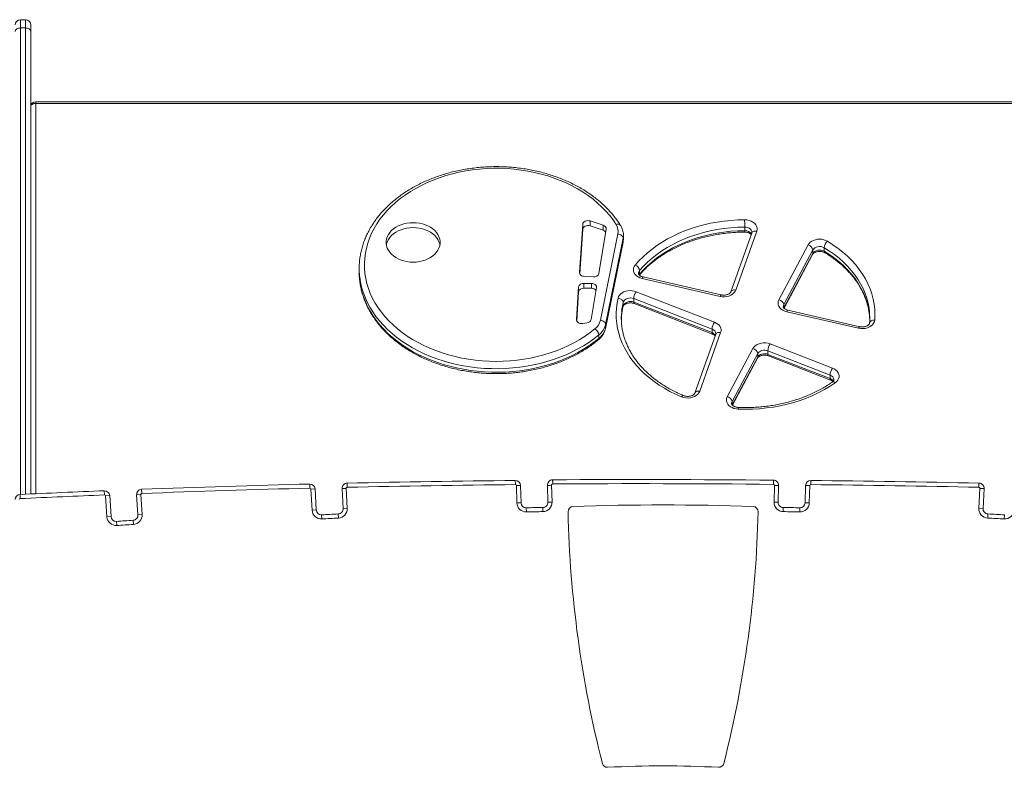
# Model space of a CAD drawing. Units: millimetres. Extents: x -12954 to 34452, y -5845 to 10227.
# Drawn here: x -8193 to -7243, y 9131 to 9851 of the extents above; entities that cross this region are included whole.
import ezdxf

# ---------------------------------------------------------------- set-up
doc = ezdxf.new("R2010")
doc.units = ezdxf.units.MM

msp = doc.modelspace()

# ---------------------------------------------------------------- linework, layer by layer
at = {"color": 7, "linetype": 'Continuous', "lineweight": 15}
for p, q in [((-8187.14, 9851.42), (-8192.14, 9851.42)), ((-8187.14, 9843.47), (-8192.14, 9843.47)), ((-8182.14, 9846.42), (-8182.14, 9840.06)), ((-8182.14, 9840.06), (-8182.14, 9394.12)), ((-6967.14, 9772.37), (-8177.14, 9772.37)), ((-6967.14, 9770.78), (-8177.14, 9770.78)), ((-7649.65, 9654.22), (-7652.71, 9607.7)), ((-7649.65, 9649.45), (-7649.65, 9654.22)), ((-7629.9, 9653.18), (-7642.59, 9657.38)), ((-7642.59, 9652.61), (-7642.59, 9657.38)), ((-7629.9, 9648.4), (-7642.59, 9652.61)), ((-7629.9, 9648.4), (-7629.9, 9653.18)), ((-7493.41, 9648.01), (-7493.41, 9651.42)), ((-7649.65, 9649.45), (-7652.48, 9606.42)), ((-7634.07, 9606.7), (-7626.99, 9649.4)), ((-7632.58, 9561.59), (-7615.65, 9644.81)), ((-7610.41, 9640.36), (-7610.41, 9643.77)), ((-7486.46, 9645.76), (-7506.68, 9589.06)), ((-7481.75, 9647.49), (-7501.97, 9590.79)), ((-7627.68, 9553.78), (-7610.75, 9636.99)), ((-7610.7, 9640.86), (-7627.63, 9557.64)), ((-7627.63, 9554.23), (-7610.7, 9637.45)), ((-7610.7, 9640.86), (-7610.7, 9637.45)), ((-7460.39, 9581.43), (-7432.26, 9634.2)), ((-7427.61, 9629.47), (-7455.73, 9576.69)), ((-7455.43, 9573.28), (-7427.85, 9625.04)), ((-7427.61, 9626.06), (-7427.61, 9629.47)), ((-7416.65, 9628.16), (-7416.65, 9631.57)), ((-7865.3, 9611.65), (-7865.3, 9608.25)), ((-7648.01, 9603.88), (-7639.34, 9603.49)), ((-7594.79, 9606.12), (-7594.79, 9609.53)), ((-7516.06, 9586.1), (-7591.29, 9603.35)), ((-7641.29, 9597.2), (-7648.63, 9597.2)), ((-7648.63, 9592.43), (-7648.63, 9597.2)), ((-7641.29, 9592.43), (-7641.29, 9597.2)), ((-7517.17, 9584.63), (-7592.41, 9601.89)), ((-7653.63, 9593.71), (-7655.69, 9562.29)), ((-7653.63, 9588.94), (-7655.46, 9561)), ((-7653.63, 9588.94), (-7653.63, 9593.71)), ((-7641.29, 9592.43), (-7648.63, 9592.43)), ((-7641.43, 9562.26), (-7636.32, 9593.1)), ((-7598.09, 9589.17), (-7522.57, 9559.77)), ((-7610.62, 9575.48), (-7610.62, 9578.89)), ((-7524.91, 9553.13), (-7600.44, 9582.53)), ((-7600.44, 9579.12), (-7600.44, 9582.53)), ((-7600.44, 9579.12), (-7524.91, 9549.72)), ((-7599.91, 9577.69), (-7524.38, 9548.29)), ((-7383.54, 9553.98), (-7452.8, 9569.86)), ((-7382.43, 9555.44), (-7451.68, 9571.33)), ((-7649.78, 9558.52), (-7645.48, 9559.1)), ((-7627.63, 9557.64), (-7627.63, 9554.23)), ((-7634.14, 9547.44), (-7634.14, 9544.03)), ((-7521.3, 9548.07), (-7541.49, 9491.46)), ((-7516.59, 9549.8), (-7536.78, 9493.19)), ((-7524.91, 9549.72), (-7524.91, 9553.13)), ((-7468.72, 9538.81), (-7408.69, 9515.45)), ((-7510.22, 9487.93), (-7485.54, 9534.25)), ((-7480.88, 9529.51), (-7505.56, 9483.19)), ((-7480.88, 9526.1), (-7480.88, 9529.51)), ((-7411.04, 9508.81), (-7471.07, 9532.17)), ((-7471.07, 9528.76), (-7471.07, 9532.17)), ((-7471.07, 9528.76), (-7411.04, 9505.4)), ((-7470.53, 9527.34), (-7410.5, 9503.97)), ((-7505.27, 9479.78), (-7481.12, 9525.08)), ((-7411.04, 9505.4), (-7411.04, 9508.81)), ((-7876.93, 9404.58), (-7876.84, 9400.58)), ((-7714.69, 9407.13), (-7714.65, 9403.13)), ((-7429.6, 9407.13), (-7429.64, 9403.13)), ((-7267.36, 9404.58), (-7267.44, 9400.58)), ((-8111.05, 9393.21), (-8111.21, 9397.21)), ((-8075.06, 9394.63), (-8075.21, 9398.63)), ((-7912.85, 9399.73), (-7912.95, 9403.73)), ((-7911.83, 9398.78), (-7907.83, 9398.99)), ((-7910.77, 9378.59), (-7911.83, 9398.78)), ((-7907.83, 9398.99), (-7906.78, 9378.79)), ((-7877.82, 9399.52), (-7881.82, 9399.32)), ((-7880.81, 9380.08), (-7881.82, 9399.32)), ((-7877.82, 9399.52), (-7876.81, 9380.29)), ((-7709.64, 9402.27), (-7713.64, 9402.15)), ((-7713.18, 9385.56), (-7713.64, 9402.15)), ((-7709.64, 9402.27), (-7709.18, 9385.67)), ((-7683.19, 9386.24), (-7683.63, 9402.27)), ((-7679.64, 9402.53), (-7679.19, 9386.35)), ((-7465.1, 9386.35), (-7464.65, 9402.38)), ((-7460.65, 9402.27), (-7464.65, 9402.38)), ((-7460.65, 9402.27), (-7461.1, 9386.24)), ((-7435.11, 9385.67), (-7434.64, 9402.27)), ((-7434.64, 9402.27), (-7430.65, 9402.15)), ((-7430.65, 9402.15), (-7431.11, 9385.56)), ((-7267.48, 9380.29), (-7266.47, 9399.52)), ((-7262.47, 9399.32), (-7266.47, 9399.52)), ((-7262.47, 9399.32), (-7263.48, 9380.08)), ((-8110.01, 9392.28), (-8106.02, 9392.56)), ((-8108.63, 9372.11), (-8110.01, 9392.28)), ((-8106.02, 9392.56), (-8104.64, 9372.38)), ((-8076.02, 9393.56), (-8080.01, 9393.29)), ((-8078.7, 9374.07), (-8080.01, 9393.29)), ((-8076.02, 9393.56), (-8074.71, 9374.34)), ((-7709.18, 9385.67), (-7713.18, 9385.56)), ((-7683.19, 9386.24), (-7679.19, 9386.35)), ((-7461.1, 9386.24), (-7465.1, 9386.35)), ((-7435.11, 9385.67), (-7431.11, 9385.56)), ((-7910.77, 9378.59), (-7906.78, 9378.79)), ((-7876.81, 9380.29), (-7880.81, 9380.08)), ((-7704.09, 9380.81), (-7704.01, 9376.81)), ((-7688.1, 9381.1), (-7688.03, 9377.1)), ((-7456.19, 9381.1), (-7456.26, 9377.1)), ((-7440.2, 9380.81), (-7440.28, 9376.81)), ((-7263.48, 9380.08), (-7267.48, 9380.29)), ((-8108.63, 9372.11), (-8104.64, 9372.38)), ((-8099.08, 9363.74), (-8099.33, 9367.73)), ((-8083.13, 9364.75), (-8083.38, 9368.74)), ((-8074.71, 9374.34), (-8078.7, 9374.07)), ((-7901.35, 9370.07), (-7901.54, 9374.06)), ((-7885.38, 9370.83), (-7885.57, 9374.82)), ((-7258.72, 9374.82), (-7258.91, 9370.83)), ((-7242.75, 9374.06), (-7242.94, 9370.07))]:
    msp.add_line(p, q, dxfattribs=at)
at = {"color": 8, "linetype": 'Continuous', "lineweight": 15}
for p, q in [((-8192.14, 9851.42), (-8192.14, 9843.47)), ((-8187.14, 9843.47), (-8187.14, 9851.42)), ((-8192.14, 9843.47), (-8192.14, 9393.65)), ((-8187.14, 9393.89), (-8187.14, 9843.47)), ((-8177.14, 9772.37), (-8177.14, 9770.78)), ((-8177.14, 9770.78), (-8177.14, 9394.35)), ((-7610.7, 9637.45), (-7610.75, 9636.99)), ((-7455.62, 9573.5), (-7427.61, 9626.06)), ((-7652.71, 9607.35), (-7652.71, 9607.7)), ((-7595.23, 9605.5), (-7594.79, 9606.12)), ((-7610.69, 9574.95), (-7610.62, 9575.48)), ((-7455.73, 9573.62), (-7455.73, 9576.69)), ((-7655.69, 9561.94), (-7655.69, 9562.29)), ((-7627.63, 9554.23), (-7627.68, 9553.78)), ((-7505.46, 9479.98), (-7480.88, 9526.1)), ((-7505.56, 9480.13), (-7505.56, 9483.19))]:
    msp.add_line(p, q, dxfattribs=at)
at = {"color": 7, "linetype": 'Continuous', "lineweight": 15, "flags": 128}
for points in [[(-8197.14, 9840.06), (-8197.05, 9840.72), (-8196.76, 9841.36), (-8196.3, 9841.95), (-8195.68, 9842.47), (-8194.92, 9842.89), (-8194.06, 9843.21), (-8193.12, 9843.4), (-8192.14, 9843.47)], [(-8182.14, 9840.06), (-8182.24, 9840.72), (-8182.53, 9841.36), (-8182.99, 9841.95), (-8183.61, 9842.47), (-8184.37, 9842.89), (-8185.23, 9843.21), (-8186.17, 9843.4), (-8187.14, 9843.47)], [(-8182.14, 9767.37), (-8182.05, 9768.04), (-8181.76, 9768.68), (-8181.3, 9769.27), (-8180.68, 9769.78), (-8179.92, 9770.21), (-8179.06, 9770.52), (-8178.12, 9770.71), (-8177.14, 9770.78)], [(-7617.41, 9653.89), (-7620.38, 9658.31), (-7623.66, 9662.6), (-7627.25, 9666.76), (-7631.13, 9670.78), (-7635.29, 9674.64), (-7639.73, 9678.34), (-7644.43, 9681.86), (-7649.38, 9685.19), (-7654.56, 9688.33), (-7659.96, 9691.26), (-7665.56, 9693.98), (-7671.36, 9696.48), (-7677.32, 9698.75), (-7683.44, 9700.79), (-7689.7, 9702.59), (-7696.08, 9704.14), (-7702.57, 9705.45), (-7709.14, 9706.5), (-7715.77, 9707.3), (-7722.46, 9707.84), (-7729.17, 9708.12), (-7735.9, 9708.14), (-7742.61, 9707.9), (-7749.3, 9707.4), (-7755.95, 9706.64), (-7762.53, 9705.63), (-7769.03, 9704.36), (-7775.43, 9702.85), (-7781.71, 9701.09), (-7787.85, 9699.09), (-7793.84, 9696.85), (-7799.66, 9694.39), (-7805.3, 9691.7), (-7810.73, 9688.8), (-7815.95, 9685.7), (-7820.93, 9682.4), (-7825.67, 9678.9), (-7830.15, 9675.24), (-7834.36, 9671.4), (-7838.29, 9667.4), (-7841.92, 9663.26), (-7845.25, 9658.99), (-7848.27, 9654.59), (-7850.96, 9650.08), (-7853.32, 9645.47), (-7855.35, 9640.78), (-7857.04, 9636.02), (-7858.38, 9631.2), (-7859.37, 9626.33), (-7860, 9621.43), (-7860.29, 9616.52), (-7860.21, 9611.6), (-7859.79, 9606.69), (-7859, 9601.8), (-7857.87, 9596.95), (-7856.39, 9592.15), (-7854.56, 9587.42), (-7852.4, 9582.76), (-7849.9, 9578.19), (-7847.07, 9573.72), (-7843.93, 9569.38), (-7840.47, 9565.15), (-7836.72, 9561.07), (-7832.67, 9557.14), (-7828.35, 9553.37), (-7823.76, 9549.77), (-7818.92, 9546.36), (-7813.84, 9543.13), (-7808.54, 9540.11), (-7803.02, 9537.3), (-7797.3, 9534.7), (-7791.41, 9532.33), (-7785.36, 9530.19), (-7779.15, 9528.29), (-7772.82, 9526.63), (-7766.38, 9525.22), (-7759.85, 9524.05), (-7753.24, 9523.14), (-7746.57, 9522.49), (-7739.87, 9522.1), (-7733.15, 9521.97), (-7726.42, 9522.09), (-7719.72, 9522.48), (-7713.05, 9523.12), (-7706.44, 9524.03), (-7699.91, 9525.18), (-7693.46, 9526.59), (-7687.13, 9528.24), (-7680.92, 9530.14), (-7674.86, 9532.28), (-7668.97, 9534.64), (-7663.25, 9537.23), (-7657.73, 9540.04), (-7652.41, 9543.06), (-7647.33, 9546.27), (-7642.48, 9549.68), (-7637.88, 9553.28)], [(-7813.27, 9655.69), (-7816.29, 9655.56), (-7819.27, 9655.18), (-7822.17, 9654.54), (-7824.94, 9653.67), (-7827.56, 9652.56), (-7829.99, 9651.24), (-7832.19, 9649.72), (-7834.14, 9648.02), (-7835.8, 9646.17), (-7837.16, 9644.2), (-7838.19, 9642.12), (-7838.89, 9639.96), (-7839.24, 9637.76), (-7839.24, 9635.55), (-7838.89, 9633.35), (-7838.19, 9631.2), (-7837.16, 9629.12), (-7835.8, 9627.14), (-7834.14, 9625.29), (-7832.19, 9623.59), (-7829.99, 9622.07), (-7827.56, 9620.75), (-7824.94, 9619.65), (-7822.17, 9618.77), (-7819.27, 9618.13), (-7816.29, 9617.75), (-7813.27, 9617.62), (-7810.25, 9617.75), (-7807.27, 9618.13), (-7804.37, 9618.77), (-7801.59, 9619.65), (-7798.97, 9620.75), (-7796.54, 9622.07), (-7794.34, 9623.59), (-7792.4, 9625.29), (-7790.74, 9627.14), (-7789.38, 9629.12), (-7788.34, 9631.2), (-7787.65, 9633.35), (-7787.29, 9635.55), (-7787.29, 9637.76), (-7787.65, 9639.96), (-7788.34, 9642.12), (-7789.38, 9644.2), (-7790.74, 9646.17), (-7792.4, 9648.02), (-7794.34, 9649.72), (-7796.54, 9651.24), (-7798.97, 9652.56), (-7801.59, 9653.67), (-7804.37, 9654.54), (-7807.27, 9655.18), (-7810.25, 9655.56), (-7813.27, 9655.69)], [(-7813.27, 9650.92), (-7816.29, 9650.79), (-7819.27, 9650.41), (-7822.17, 9649.77), (-7824.94, 9648.9), (-7827.56, 9647.79), (-7829.99, 9646.47), (-7832.19, 9644.95), (-7834.14, 9643.25), (-7835.8, 9641.4), (-7837.16, 9639.42), (-7838.19, 9637.34), (-7838.89, 9635.19), (-7839.08, 9634.27)], [(-7787.46, 9634.27), (-7787.65, 9635.19), (-7788.34, 9637.34), (-7789.38, 9639.42), (-7790.74, 9641.4), (-7792.4, 9643.25), (-7794.34, 9644.95), (-7796.54, 9646.47), (-7798.97, 9647.79), (-7801.59, 9648.9), (-7804.37, 9649.77), (-7807.27, 9650.41), (-7810.25, 9650.79), (-7813.27, 9650.92)], [(-7642.59, 9657.38), (-7643.75, 9657.65), (-7644.96, 9657.7), (-7646.16, 9657.54), (-7647.26, 9657.17), (-7648.21, 9656.62), (-7648.95, 9655.91), (-7649.44, 9655.1), (-7649.65, 9654.22)], [(-7642.59, 9652.61), (-7643.75, 9652.87), (-7644.96, 9652.93), (-7646.16, 9652.77), (-7647.26, 9652.4), (-7648.21, 9651.85), (-7648.95, 9651.14), (-7649.44, 9650.33), (-7649.65, 9649.45)], [(-7599.05, 9614.85), (-7595.42, 9618.94), (-7591.5, 9622.88), (-7587.29, 9626.67), (-7582.82, 9630.28), (-7578.08, 9633.71), (-7573.11, 9636.96), (-7567.9, 9640), (-7562.48, 9642.84), (-7556.86, 9645.46), (-7551.05, 9647.86), (-7545.08, 9650.02), (-7538.96, 9651.96), (-7532.71, 9653.65), (-7526.35, 9655.09), (-7519.88, 9656.28), (-7513.34, 9657.22), (-7506.74, 9657.9), (-7500.1, 9658.33), (-7493.44, 9658.49)], [(-7493.41, 9651.42), (-7500.16, 9651.25), (-7506.88, 9650.8), (-7513.56, 9650.07), (-7520.18, 9649.07), (-7526.7, 9647.8), (-7533.12, 9646.26), (-7539.41, 9644.46), (-7545.55, 9642.4), (-7551.52, 9640.09), (-7557.3, 9637.54), (-7562.88, 9634.76), (-7568.24, 9631.75), (-7573.35, 9628.52), (-7578.21, 9625.09), (-7582.8, 9621.46), (-7587.1, 9617.65), (-7591.1, 9613.67), (-7594.79, 9609.53)], [(-7493.44, 9658.49), (-7491.25, 9658.35), (-7489.14, 9657.93), (-7487.16, 9657.23), (-7485.39, 9656.27), (-7483.89, 9655.1), (-7482.71, 9653.75), (-7481.88, 9652.26), (-7481.44, 9650.69), (-7481.39, 9649.08), (-7481.75, 9647.49)], [(-7493.44, 9658.49), (-7493.44, 9657.71), (-7493.43, 9656.83), (-7493.42, 9655.88), (-7493.42, 9654.9), (-7493.41, 9653.93), (-7493.41, 9653.01), (-7493.41, 9652.16), (-7493.41, 9651.42)], [(-7615.65, 9644.81), (-7614.69, 9644.64), (-7613.76, 9644.34), (-7612.9, 9643.93), (-7612.15, 9643.43), (-7611.54, 9642.84), (-7611.08, 9642.2), (-7610.8, 9641.53), (-7610.7, 9640.86)], [(-7594.79, 9606.12), (-7591.1, 9610.26), (-7587.1, 9614.25), (-7582.8, 9618.06), (-7578.21, 9621.68), (-7573.35, 9625.11), (-7568.24, 9628.34), (-7562.88, 9631.35), (-7557.3, 9634.13), (-7551.52, 9636.68), (-7545.55, 9638.99), (-7539.41, 9641.05), (-7533.12, 9642.85), (-7526.7, 9644.39), (-7520.18, 9645.66), (-7513.56, 9646.66), (-7506.88, 9647.39), (-7500.16, 9647.84), (-7493.41, 9648.01)], [(-7432.26, 9634.2), (-7431.36, 9635.55), (-7430.15, 9636.77), (-7428.67, 9637.82), (-7426.98, 9638.66), (-7425.11, 9639.29), (-7423.12, 9639.67), (-7421.07, 9639.79), (-7419.03, 9639.67), (-7417.04, 9639.28), (-7415.17, 9638.66), (-7413.48, 9637.81)], [(-7416.65, 9631.57), (-7418.03, 9632.22), (-7419.59, 9632.61), (-7421.23, 9632.73), (-7422.86, 9632.56), (-7424.39, 9632.12), (-7425.74, 9631.43), (-7426.83, 9630.53), (-7427.61, 9629.47)], [(-7413.48, 9637.81), (-7408.25, 9634.49), (-7403.28, 9630.97), (-7398.58, 9627.25), (-7394.18, 9623.34), (-7390.07, 9619.27), (-7386.28, 9615.03), (-7382.82, 9610.64), (-7379.69, 9606.13), (-7376.92, 9601.49), (-7374.49, 9596.75), (-7372.43, 9591.91), (-7370.74, 9587), (-7369.43, 9582.03), (-7368.49, 9577.01), (-7367.94, 9571.97), (-7367.76, 9566.9), (-7367.97, 9561.84)], [(-7427.61, 9626.06), (-7426.83, 9627.12), (-7425.74, 9628.02), (-7424.39, 9628.71), (-7422.86, 9629.15), (-7421.23, 9629.32), (-7419.59, 9629.2), (-7418.03, 9628.81), (-7416.65, 9628.16)], [(-7592.41, 9601.89), (-7594.42, 9602.5), (-7596.24, 9603.37), (-7597.82, 9604.46), (-7599.11, 9605.75), (-7600.05, 9607.18), (-7600.63, 9608.72), (-7600.82, 9610.31), (-7600.61, 9611.89), (-7600.02, 9613.42), (-7599.05, 9614.85)], [(-7865.3, 9608.25), (-7865.23, 9605.01), (-7864.93, 9600.96)], [(-7652.71, 9607.7), (-7652.66, 9606.99), (-7652.42, 9606.3), (-7652.01, 9605.66), (-7651.43, 9605.08), (-7650.72, 9604.6), (-7649.89, 9604.23), (-7648.98, 9603.99), (-7648.01, 9603.88)], [(-7636.32, 9593.1), (-7636.31, 9593.87), (-7636.51, 9594.63), (-7636.93, 9595.34), (-7637.54, 9595.96), (-7638.32, 9596.49), (-7639.23, 9596.87), (-7640.24, 9597.12), (-7641.29, 9597.2)], [(-7615.55, 9582.93), (-7615.02, 9584.38), (-7614.16, 9585.75), (-7613, 9586.99), (-7611.56, 9588.06), (-7609.9, 9588.95), (-7608.05, 9589.6), (-7606.08, 9590.02), (-7604.04, 9590.19), (-7601.98, 9590.1), (-7599.98, 9589.76), (-7598.09, 9589.17)], [(-7501.97, 9590.79), (-7502.7, 9589.31), (-7503.78, 9587.94), (-7505.18, 9586.74), (-7506.85, 9585.74), (-7508.73, 9584.98), (-7510.78, 9584.47), (-7512.91, 9584.24), (-7515.07, 9584.3), (-7517.17, 9584.63)], [(-7554.32, 9487.77), (-7560.02, 9490.3), (-7565.53, 9493.04), (-7570.83, 9495.99), (-7575.9, 9499.14), (-7580.74, 9502.49), (-7585.33, 9506.02), (-7589.65, 9509.72), (-7593.7, 9513.59), (-7597.46, 9517.61), (-7600.92, 9521.78), (-7604.08, 9526.07), (-7606.91, 9530.48), (-7609.42, 9534.99), (-7611.6, 9539.59), (-7613.44, 9544.27), (-7614.94, 9549.02), (-7616.09, 9553.82), (-7616.88, 9558.66), (-7617.33, 9563.52), (-7617.41, 9568.39), (-7617.15, 9573.26), (-7616.52, 9578.11), (-7615.55, 9582.93)], [(-7610.62, 9578.89), (-7610.72, 9579.57), (-7611, 9580.24), (-7611.45, 9580.89), (-7612.07, 9581.49), (-7612.81, 9582), (-7613.66, 9582.43), (-7614.59, 9582.74), (-7615.55, 9582.93)], [(-7600.44, 9582.53), (-7601.98, 9582.96), (-7603.61, 9583.13), (-7605.25, 9583.01), (-7606.8, 9582.61), (-7608.18, 9581.96), (-7609.32, 9581.09), (-7610.15, 9580.04), (-7610.62, 9578.89)], [(-7610.62, 9575.48), (-7610.15, 9576.64), (-7609.32, 9577.68), (-7608.18, 9578.55), (-7606.8, 9579.2), (-7605.25, 9579.6), (-7603.61, 9579.72), (-7601.98, 9579.56), (-7600.44, 9579.12)], [(-7452.8, 9569.86), (-7454.82, 9570.48), (-7456.64, 9571.35), (-7458.23, 9572.45), (-7459.51, 9573.74), (-7460.46, 9575.18), (-7461.03, 9576.72), (-7461.21, 9578.31), (-7461, 9579.9), (-7460.39, 9581.43)], [(-7612.4, 9562.05), (-7612.19, 9565.77), (-7612.14, 9566.39)], [(-7373.04, 9566.34), (-7372.93, 9564.96), (-7372.78, 9562.05)], [(-7655.69, 9562.29), (-7655.62, 9561.47), (-7655.3, 9560.68), (-7654.74, 9559.96), (-7653.99, 9559.36), (-7653.06, 9558.89), (-7652.02, 9558.58), (-7650.9, 9558.46), (-7649.78, 9558.52)], [(-7632.58, 9561.59), (-7631.62, 9561.42), (-7630.69, 9561.12), (-7629.83, 9560.72), (-7629.08, 9560.21), (-7628.47, 9559.63), (-7628.01, 9558.99), (-7627.73, 9558.32), (-7627.63, 9557.64)], [(-7522.57, 9559.77), (-7520.88, 9558.97), (-7519.4, 9557.99), (-7518.17, 9556.83), (-7517.21, 9555.54), (-7516.56, 9554.16), (-7516.24, 9552.71), (-7516.25, 9551.24), (-7516.59, 9549.8)], [(-7367.97, 9561.84), (-7368.3, 9560.27), (-7369, 9558.76), (-7370.07, 9557.37), (-7371.46, 9556.15), (-7373.13, 9555.13), (-7375.03, 9554.35), (-7377.09, 9553.83), (-7379.24, 9553.59), (-7381.42, 9553.64), (-7383.54, 9553.98)], [(-7367.97, 9561.84), (-7368.95, 9561.82), (-7369.88, 9561.66), (-7370.75, 9561.39), (-7371.5, 9560.99), (-7372.12, 9560.5), (-7372.59, 9559.93), (-7372.87, 9559.31), (-7372.97, 9558.65)], [(-7485.54, 9534.25), (-7484.53, 9535.72), (-7483.16, 9537.02), (-7481.49, 9538.12), (-7479.56, 9538.97), (-7477.46, 9539.54), (-7475.24, 9539.82), (-7472.99, 9539.78), (-7470.79, 9539.44), (-7468.72, 9538.81)], [(-7471.07, 9532.17), (-7472.44, 9532.58), (-7473.89, 9532.76), (-7475.36, 9532.72), (-7476.79, 9532.45), (-7478.11, 9531.97), (-7479.26, 9531.3), (-7480.2, 9530.47), (-7480.88, 9529.51)], [(-7480.88, 9526.1), (-7480.2, 9527.06), (-7479.26, 9527.89), (-7478.11, 9528.57), (-7476.79, 9529.05), (-7475.36, 9529.31), (-7473.89, 9529.35), (-7472.44, 9529.17), (-7471.07, 9528.76)], [(-7408.69, 9515.45), (-7406.97, 9514.63), (-7405.46, 9513.61), (-7404.21, 9512.41), (-7403.25, 9511.08), (-7402.63, 9509.65), (-7402.34, 9508.16), (-7402.41, 9506.66), (-7402.83, 9505.19), (-7403.58, 9503.79), (-7404.65, 9502.5), (-7406, 9501.37)], [(-7406, 9501.37), (-7411.07, 9497.99), (-7416.38, 9494.82), (-7421.92, 9491.87), (-7427.68, 9489.15), (-7433.63, 9486.66), (-7439.75, 9484.41), (-7446.04, 9482.41), (-7452.47, 9480.67), (-7459.02, 9479.19), (-7465.67, 9477.97), (-7472.4, 9477.03), (-7479.19, 9476.35), (-7486.02, 9475.95), (-7492.88, 9475.83), (-7499.73, 9475.97)], [(-7536.78, 9493.19), (-7537.53, 9491.68), (-7538.64, 9490.29), (-7540.07, 9489.08), (-7541.79, 9488.07), (-7543.73, 9487.32), (-7545.82, 9486.83), (-7548, 9486.63), (-7550.19, 9486.73), (-7552.32, 9487.11), (-7554.32, 9487.77)], [(-7499.73, 9475.97), (-7501.76, 9476.19), (-7503.72, 9476.65), (-7505.53, 9477.35), (-7507.16, 9478.27), (-7508.55, 9479.38), (-7509.66, 9480.64), (-7510.46, 9482.03), (-7510.92, 9483.49), (-7511.04, 9484.99), (-7510.8, 9486.49), (-7510.22, 9487.93)]]:
    msp.add_lwpolyline(points, dxfattribs=at)
at = {"color": 8, "linetype": 'Continuous', "lineweight": 15, "flags": 128}
for points in [[(-7486.36, 9646.3), (-7486.51, 9647.33), (-7487, 9648.45), (-7487.84, 9649.45), (-7488.96, 9650.28), (-7490.31, 9650.91), (-7491.82, 9651.3), (-7493.41, 9651.42)], [(-7610.41, 9643.67), (-7610.49, 9642.28), (-7610.7, 9640.86)], [(-7481.75, 9647.49), (-7482.69, 9647.61), (-7483.6, 9647.59), (-7484.44, 9647.43), (-7485.17, 9647.15), (-7485.77, 9646.75), (-7486.22, 9646.24), (-7486.46, 9645.76)], [(-7427.61, 9626.06), (-7427.7, 9625.42), (-7427.85, 9625.04)], [(-7373.08, 9570.11), (-7373.46, 9573.21), (-7374.36, 9578.03), (-7375.62, 9582.8), (-7377.25, 9587.51), (-7379.22, 9592.15), (-7381.55, 9596.7), (-7384.22, 9601.16), (-7387.22, 9605.49), (-7390.54, 9609.7), (-7394.18, 9613.77), (-7398.12, 9617.68), (-7402.35, 9621.43), (-7406.86, 9625), (-7411.63, 9628.38), (-7416.65, 9631.57)], [(-7416.65, 9628.16), (-7411.63, 9624.98), (-7406.86, 9621.59), (-7402.35, 9618.02), (-7398.12, 9614.28), (-7394.18, 9610.36), (-7390.54, 9606.29), (-7387.22, 9602.09), (-7384.22, 9597.75), (-7381.55, 9593.3), (-7379.22, 9588.74), (-7377.25, 9584.1), (-7375.62, 9579.39), (-7374.36, 9574.62), (-7373.46, 9569.8), (-7373.04, 9566.34)], [(-7634.14, 9547.44), (-7638.82, 9543.78), (-7643.75, 9540.3), (-7648.92, 9537.01), (-7654.31, 9533.93), (-7659.92, 9531.05), (-7665.72, 9528.39), (-7671.7, 9525.95), (-7677.85, 9523.74), (-7684.14, 9521.76), (-7690.57, 9520.03), (-7697.11, 9518.55), (-7703.74, 9517.31), (-7710.46, 9516.32), (-7717.23, 9515.6), (-7724.05, 9515.13), (-7730.89, 9514.91), (-7737.74, 9514.96), (-7744.57, 9515.27), (-7751.38, 9515.83), (-7758.13, 9516.65), (-7764.82, 9517.73), (-7771.42, 9519.06), (-7777.92, 9520.64), (-7784.3, 9522.46), (-7790.55, 9524.52), (-7796.63, 9526.81), (-7802.55, 9529.34), (-7808.28, 9532.08), (-7813.81, 9535.03), (-7819.13, 9538.19), (-7824.21, 9541.55), (-7829.05, 9545.1), (-7833.63, 9548.82), (-7837.94, 9552.72), (-7841.97, 9556.77), (-7845.7, 9560.97), (-7849.14, 9565.3), (-7852.26, 9569.76), (-7855.07, 9574.33), (-7857.54, 9579), (-7859.69, 9583.76), (-7861.49, 9588.59), (-7862.95, 9593.49), (-7864.06, 9598.43), (-7864.82, 9603.41), (-7864.95, 9604.61)], [(-7594.96, 9605.24), (-7594.87, 9605.5), (-7594.79, 9606.12)], [(-7591.29, 9603.35), (-7591.35, 9603.36), (-7591.58, 9603.25), (-7591.84, 9602.97), (-7592.12, 9602.51), (-7592.41, 9601.89)], [(-7864.93, 9600.96), (-7864.82, 9600), (-7864.06, 9595.03), (-7862.95, 9590.08), (-7861.49, 9585.19), (-7859.69, 9580.35), (-7857.54, 9575.59), (-7855.07, 9570.92), (-7852.26, 9566.35), (-7849.14, 9561.89), (-7845.7, 9557.56), (-7841.97, 9553.36), (-7837.94, 9549.31), (-7833.63, 9545.42), (-7829.05, 9541.69), (-7824.21, 9538.14), (-7819.13, 9534.79), (-7813.81, 9531.63), (-7808.28, 9528.67), (-7802.55, 9525.93), (-7796.63, 9523.41), (-7790.55, 9521.11), (-7784.3, 9519.05), (-7777.92, 9517.23), (-7771.42, 9515.65), (-7764.82, 9514.32), (-7758.13, 9513.25), (-7751.38, 9512.42), (-7744.57, 9511.86), (-7737.74, 9511.55), (-7730.89, 9511.5), (-7724.05, 9511.72), (-7717.23, 9512.19), (-7710.46, 9512.92), (-7703.74, 9513.9), (-7697.11, 9515.14), (-7690.57, 9516.62), (-7684.14, 9518.36), (-7677.85, 9520.33), (-7671.7, 9522.54), (-7665.72, 9524.98), (-7659.92, 9527.64), (-7654.31, 9530.52), (-7648.92, 9533.61), (-7643.75, 9536.89), (-7638.82, 9540.37), (-7634.14, 9544.03)], [(-7516.06, 9586.1), (-7516.12, 9586.1), (-7516.34, 9586), (-7516.6, 9585.71), (-7516.88, 9585.25), (-7517.17, 9584.63)], [(-7501.97, 9590.79), (-7502.92, 9590.91), (-7503.82, 9590.89), (-7504.66, 9590.73), (-7505.39, 9590.45), (-7505.99, 9590.04), (-7506.44, 9589.54), (-7506.68, 9589.06)], [(-7612.14, 9566.39), (-7611.59, 9570.64), (-7610.62, 9575.48)], [(-7610.62, 9578.89), (-7611.59, 9574.05), (-7612.09, 9570.34)], [(-7599.91, 9577.69), (-7600.05, 9577.77), (-7600.26, 9578.06), (-7600.4, 9578.52), (-7600.44, 9579.12)], [(-7455.73, 9576.69), (-7456.11, 9575.68), (-7456.21, 9574.83)], [(-7451.68, 9571.33), (-7451.74, 9571.33), (-7451.97, 9571.23), (-7452.23, 9570.94), (-7452.51, 9570.48), (-7452.8, 9569.86)], [(-7524.91, 9549.72), (-7524.87, 9549.12), (-7524.74, 9548.66), (-7524.52, 9548.37), (-7524.39, 9548.3)], [(-7516.59, 9549.8), (-7517.53, 9549.92), (-7518.44, 9549.89), (-7519.28, 9549.74), (-7520.01, 9549.46), (-7520.61, 9549.05), (-7521.06, 9548.55), (-7521.3, 9548.07)], [(-7382.43, 9555.44), (-7382.49, 9555.45), (-7382.71, 9555.34), (-7382.97, 9555.05), (-7383.25, 9554.59), (-7383.54, 9553.98)], [(-7470.53, 9527.34), (-7470.67, 9527.42), (-7470.89, 9527.71), (-7471.02, 9528.16), (-7471.07, 9528.76)], [(-7481.12, 9525.08), (-7480.97, 9525.46), (-7480.88, 9526.1)], [(-7411.04, 9505.4), (-7410.99, 9504.8), (-7410.86, 9504.34), (-7410.64, 9504.05), (-7410.51, 9503.97)], [(-7406, 9501.37), (-7406.68, 9501.82), (-7407.33, 9502.12), (-7407.93, 9502.26), (-7408.45, 9502.24), (-7408.88, 9502.05)], [(-7536.78, 9493.19), (-7537.72, 9493.3), (-7538.63, 9493.28), (-7539.47, 9493.13), (-7540.2, 9492.84), (-7540.8, 9492.44), (-7541.25, 9491.94), (-7541.49, 9491.46)], [(-7552.41, 9488.98), (-7552.58, 9489.02), (-7552.95, 9488.97), (-7553.38, 9488.73), (-7553.84, 9488.33), (-7554.32, 9487.77)], [(-7505.56, 9483.19), (-7505.98, 9482.03), (-7506.04, 9481.32)]]:
    msp.add_lwpolyline(points, dxfattribs=at)
at = {"color": 7, "linetype": 'Continuous', "lineweight": 15}
for centre, radius, start, end in [((-8192.14, 9846.42), 5, 90, 180), ((-8187.14, 9846.42), 5, 0, 90), ((-8177.14, 9767.37), 5, 90, 180), ((-7630.63, 9649.61), 3.65, 356.80413, 78.3252), ((-7627.73, 9647.17), 12.31, 348.92482, 33.06583), ((-7631.2, 9644), 4.59, 35.28589, 73.54049), ((-7433.46, 9628.37), 5.96, 10.6122, 78.42369), ((-7407.04, 9630.61), 9.65, 131.82515, 174.31538), ((-7794.4, 9611.65), 70.91, 174.2525, 185.69833), ((-7601.58, 9608.46), 6.88, 9.00553, 68.43438), ((-7638.62, 9608.24), 4.8, 261.42305, 341.3279), ((-7649.18, 9592.65), 4.58, 83.17771, 166.59862), ((-7649.18, 9587.88), 4.58, 83.17771, 166.59862), ((-7640.98, 9587.17), 5.27, 37.16674, 93.37933), ((-7587.42, 9581.66), 13.05, 144.86304, 176.17422), ((-7461.59, 9575.6), 5.96, 10.6122, 78.42369), ((-7548.17, 9563.75), 64.25, 174.11617, 185.59518), ((-7437, 9563.75), 64.23, 355.44265, 5.67998), ((-7645.66, 9563.51), 4.41, 272.35506, 343.54011), ((-7646.95, 9564.91), 14.75, 307.92629, 346.99554), ((-7645.27, 9561.71), 18.1, 307.92629, 346.99554), ((-7511.9, 9552.26), 13.05, 144.86304, 176.17422), ((-7642.16, 9546.42), 8.08, 7.26354, 58.04213), ((-7645.27, 9558.31), 18.1, 307.92629, 346.99554), ((-7458.05, 9531.3), 13.05, 144.86304, 176.17422), ((-7486.73, 9528.42), 5.96, 10.6122, 78.42369), ((-7398.02, 9507.94), 13.05, 144.86304, 176.17422), ((-7511.42, 9482.1), 5.96, 10.6122, 78.42369), ((-7876.82, 9399.58), 5, 91.26882, 182.99764), ((-7597.3, -3220.77), 12628.44, 90.532612, 91.268818), ((-7714.64, 9402.13), 5, 1.5902, 90.53261), ((-7678.51, 9402.69), 5.15, 91.84108, 184.68229), ((-7678.51, 9402.69), 1.15, 93.4891, 188.14616), ((-7597.3, -3220.77), 12628.86, 89.402578, 90.369181), ((-7597.3, -3220.77), 12624.86, 89.402528, 90.368865), ((-7465.65, 9402.41), 5, 358.4098, 89.63082), ((-7429.65, 9402.13), 5, 89.46739, 178.4098), ((-7546.99, -3220.77), 12628.44, 88.731182, 89.467388), ((-7267.47, 9399.58), 5, 357.00236, 88.73118), ((-7597.3, -3220.77), 12628.44, 92.332283, 92.701327), ((-8111.01, 9392.22), 5, 3.89764, 92.33228), ((-8075.02, 9393.63), 5, 92.16882, 183.89764), ((-8075.02, 9393.63), 1, 92.16882, 183.89764), ((-7597.3, -3220.77), 12628.44, 91.432283, 92.168818), ((-7597.3, -3220.77), 12624.44, 91.432283, 92.168818), ((-7912.83, 9398.73), 5, 2.99764, 91.43228), ((-7912.83, 9398.73), 1, 2.99764, 91.43228), ((-7876.82, 9399.58), 1, 91.26882, 182.99764), ((-7597.3, -3220.77), 12624.44, 90.532612, 91.268818), ((-7714.64, 9402.13), 1, 1.5902, 90.53261), ((-7465.65, 9402.41), 1, 358.4098, 89.91297), ((-7429.65, 9402.13), 1, 89.46739, 178.4098), ((-7546.99, -3220.77), 12624.44, 88.731182, 89.467388), ((-7267.47, 9399.58), 1, 357.00236, 88.73118), ((-8192.18, 9388.65), 5, 93.38, 180.00014), ((-8192.18, 9388.65), 1, 94.21901, 180.00014), ((-7597.3, -3220.77), 12624.44, 92.332283, 92.701178), ((-8111.01, 9392.22), 1, 3.89764, 92.33228), ((-7704.19, 9385.81), 9, 181.5902, 271.11906), ((-7704.19, 9385.81), 5, 181.5902, 271.11906), ((-7688.19, 9386.1), 5, 270.98346, 1.5902), ((-7688.19, 9386.1), 9, 270.98346, 1.5902), ((-7456.1, 9386.1), 9, 178.4098, 269.01654), ((-7456.1, 9386.1), 5, 178.4098, 269.01654), ((-7440.1, 9385.81), 9, 268.88094, 358.4098), ((-7440.1, 9385.81), 5, 268.88094, 358.4098), ((-7901.78, 9379.06), 9, 182.99764, 272.79465), ((-7901.78, 9379.06), 5, 182.99764, 272.79465), ((-7885.8, 9379.82), 5, 272.65905, 2.99764), ((-7885.8, 9379.82), 9, 272.65905, 2.99764), ((-7572.14, 2626.17), 6755.93, 90.98346, 91.119059), ((-7572.14, 2626.17), 6751.93, 90.98346, 91.119059), ((-7658.83, 9377.03), 5, 92.02749, 181.25395), ((-6585.9, 9400.51), 1078.18, 181.25395, 194.29175), ((-7572.16, 6928.82), 2454.75, 87.97251, 92.02749), ((-8558.42, 9400.51), 1078.18, 345.70825, 358.74605), ((-7485.49, 9377.03), 5, 358.74605, 87.97251), ((-7572.14, 2626.17), 6751.93, 88.880941, 89.01654), ((-7572.14, 2626.17), 6755.93, 88.880941, 89.01654), ((-7258.49, 9379.82), 9, 177.00236, 267.34095), ((-7258.49, 9379.82), 5, 177.00236, 267.34095), ((-7242.51, 9379.06), 9, 267.20535, 357.00236), ((-8099.66, 9372.72), 9, 183.89764, 273.69465), ((-8099.66, 9372.72), 5, 183.89764, 273.69465), ((-7663.99, 2625.84), 6755.93, 93.559054, 93.694649), ((-8083.69, 9373.73), 5, 273.55905, 3.89764), ((-8083.69, 9373.73), 9, 273.55905, 3.89764), ((-7572.14, 2626.17), 6755.93, 92.659054, 92.794649), ((-7572.14, 2626.17), 6751.93, 92.659054, 92.794649), ((-7572.14, 2626.17), 6751.93, 87.205351, 87.340946), ((-7572.14, 2626.17), 6755.93, 87.205351, 87.340946), ((-7663.99, 2625.84), 6751.93, 93.559054, 93.694649), ((-7625.87, 9135.59), 5, 194.29175, 272.95205), ((-7572.16, 8094.01), 1037.96, 87.04795, 92.95205), ((-7518.45, 9135.59), 5, 267.04795, 345.70825)]:
    msp.add_arc(centre, radius, start, end, dxfattribs=at)
at = {"color": 8, "linetype": 'Continuous', "lineweight": 15}
for centre, radius, start, end in [((-7615.8, 9650.68), 3.59, 43.18375, 116.70626), ((-7532.13, 9647.61), 38.72, 358.61687, 0.60229), ((-7492.85, 9640.89), 7.15, 32.51556, 94.45963), ((-7624.96, 9640.36), 14.55, 348.45716, 359.98921), ((-7415.13, 9627.93), 1.53, 171.32838, 233.21397), ((-7591.7, 9606.81), 4.12, 138.5675, 179.0693), ((-7526.42, 9548.11), 5.25, 5.54611, 73.27676), ((-7526.81, 9544.12), 5.91, 29.56115, 71.28303), ((-7635.91, 9543.9), 1.77, 312.93838, 4.35711), ((-7412.5, 9503.83), 5.19, 5.12165, 73.69377), ((-7413.08, 9499.61), 6.14, 32.25447, 70.60196), ((-7494.98, 9476.16), 4.75, 162.79221, 182.18568)]:
    msp.add_arc(centre, radius, start, end, dxfattribs=at)
at = {"color": 7, "linetype": 'Continuous', "lineweight": 15}
for points, knots in [([(-7613.18, 9653.14), (-7613.68, 9653.92), (-7615.11, 9656.15), (-7617.68, 9659.74), (-7620.99, 9663.88), (-7624.57, 9667.89), (-7628.41, 9671.76), (-7632.5, 9675.49), (-7636.83, 9679.07), (-7641.4, 9682.48), (-7646.18, 9685.73), (-7651.18, 9688.79), (-7656.37, 9691.67), (-7661.74, 9694.35), (-7667.29, 9696.84), (-7672.99, 9699.12), (-7678.83, 9701.19), (-7684.81, 9703.05), (-7690.89, 9704.69), (-7697.08, 9706.1), (-7703.36, 9707.29), (-7709.7, 9708.25), (-7716.1, 9708.98), (-7722.54, 9709.48), (-7729, 9709.74), (-7735.48, 9709.77), (-7741.95, 9709.57), (-7748.4, 9709.13), (-7754.81, 9708.46), (-7761.17, 9707.56), (-7767.46, 9706.43), (-7773.67, 9705.07), (-7779.79, 9703.49), (-7785.8, 9701.68), (-7791.68, 9699.66), (-7797.42, 9697.43), (-7803.01, 9695), (-7808.43, 9692.36), (-7813.67, 9689.52), (-7818.73, 9686.5), (-7823.57, 9683.3), (-7828.2, 9679.92), (-7832.6, 9676.37), (-7836.76, 9672.67), (-7840.67, 9668.82), (-7844.33, 9664.83), (-7847.71, 9660.7), (-7850.81, 9656.46), (-7853.63, 9652.12), (-7856.16, 9647.67), (-7858.39, 9643.14), (-7860.32, 9638.53), (-7861.94, 9633.86), (-7863.25, 9629.14), (-7864.22, 9624.38), (-7864.77, 9620.99), (-7864.9, 9619.19), (-7864.92, 9618.99)], [0, 0, 0, 0, 0.009979, 0.02852, 0.047077, 0.065658, 0.08426, 0.10288, 0.121516, 0.140164, 0.158822, 0.177488, 0.196159, 0.214834, 0.233512, 0.252191, 0.27087, 0.289549, 0.308227, 0.326905, 0.345581, 0.364257, 0.382932, 0.401607, 0.420281, 0.438956, 0.457631, 0.476307, 0.494983, 0.513661, 0.532341, 0.551023, 0.569706, 0.588392, 0.60708, 0.625769, 0.644461, 0.663153, 0.681846, 0.700537, 0.719226, 0.737911, 0.756589, 0.775259, 0.793918, 0.812563, 0.83119, 0.849797, 0.86838, 0.886937, 0.905466, 0.923966, 0.942436, 0.960879, 0.979295, 0.99769, 1, 1, 1, 1]), ([(-7610.44, 9643.65), (-7610.43, 9643.81), (-7610.37, 9644.74), (-7610.59, 9646.43), (-7611.09, 9648.69), (-7611.9, 9650.86), (-7612.67, 9652.32), (-7613.13, 9653.05), (-7613.18, 9653.14)], [0, 0, 0, 0, 0.048655, 0.280887, 0.512714, 0.745182, 0.971034, 1, 1, 1, 1]), ([(-7594.92, 9605.17), (-7594.47, 9605.7), (-7592.95, 9607.49), (-7590.16, 9610.44), (-7586.48, 9613.97), (-7582.55, 9617.36), (-7578.38, 9620.6), (-7573.99, 9623.68), (-7569.38, 9626.6), (-7564.57, 9629.35), (-7559.57, 9631.92), (-7554.4, 9634.3), (-7549.06, 9636.49), (-7543.57, 9638.48), (-7537.95, 9640.27), (-7532.21, 9641.84), (-7526.36, 9643.2), (-7520.42, 9644.34), (-7514.41, 9645.26), (-7508.34, 9645.96), (-7502.23, 9646.43), (-7497.25, 9646.63), (-7494.31, 9646.66), (-7493.42, 9646.67)], [0, 0, 0, 0, 0.0214606, 0.071979, 0.1224586, 0.1728892, 0.2232809, 0.2736428, 0.3239828, 0.3743076, 0.4246225, 0.4749317, 0.5252385, 0.5755447, 0.625852, 0.6761618, 0.7264748, 0.776791, 0.8271104, 0.8774326, 0.9277567, 0.9780819, 1, 1, 1, 1]), ([(-7493.42, 9646.67), (-7493.18, 9646.67), (-7492.46, 9646.66), (-7491.26, 9646.51), (-7489.93, 9646.16), (-7488.75, 9645.67), (-7487.81, 9645.09), (-7487.23, 9644.59), (-7487.04, 9644.34), (-7486.99, 9644.28)], [0, 0, 0, 0, 0.083886, 0.256869, 0.42911, 0.599937, 0.769661, 0.93971, 1, 1, 1, 1]), ([(-7486.37, 9646.3), (-7486.38, 9646.16), (-7486.38, 9646), (-7486.45, 9645.8), (-7486.46, 9645.76)], [0, 0, 0, 0, 0.846176, 1, 1, 1, 1]), ([(-7610.75, 9636.99), (-7610.66, 9637.47), (-7610.46, 9638.57), (-7610.44, 9639.69), (-7610.43, 9640.33)], [0, 0, 0, 0, 0.428876, 1, 1, 1, 1]), ([(-7427.85, 9625.04), (-7427.81, 9625.12), (-7427.67, 9625.36), (-7427.27, 9625.85), (-7426.52, 9626.48), (-7425.5, 9627.07), (-7424.29, 9627.54), (-7422.93, 9627.86), (-7421.47, 9628), (-7420, 9627.96), (-7418.58, 9627.73), (-7417.31, 9627.34), (-7416.5, 9626.96), (-7416.12, 9626.74), (-7416.05, 9626.7)], [0, 0, 0, 0, 0.045028, 0.136933, 0.23406, 0.328145, 0.421745, 0.515523, 0.609721, 0.704144, 0.798387, 0.891988, 0.980196, 1, 1, 1, 1]), ([(-7416.05, 9626.7), (-7415.24, 9626.21), (-7412.87, 9624.76), (-7409.09, 9622.24), (-7404.81, 9619.09), (-7400.76, 9615.78), (-7396.95, 9612.33), (-7393.39, 9608.75), (-7390.09, 9605.05), (-7387.06, 9601.23), (-7384.3, 9597.31), (-7381.82, 9593.29), (-7379.63, 9589.18), (-7377.73, 9585), (-7376.13, 9580.76), (-7374.82, 9576.46), (-7373.85, 9572.11), (-7373.26, 9568.66), (-7373.11, 9566.66), (-7373.07, 9566.12)], [0, 0, 0, 0, 0.032565, 0.095096, 0.157634, 0.220192, 0.282778, 0.345405, 0.408085, 0.470831, 0.533659, 0.596584, 0.65962, 0.722781, 0.786074, 0.849505, 0.913068, 0.976752, 1, 1, 1, 1]), ([(-7591.29, 9603.35), (-7591.51, 9603.41), (-7592.17, 9603.57), (-7593.17, 9603.96), (-7594.18, 9604.53), (-7594.94, 9605.14), (-7595.45, 9605.74), (-7595.72, 9606.27), (-7595.82, 9606.61), (-7595.8, 9606.8), (-7595.8, 9606.87)], [0, 0, 0, 0, 0.067438, 0.205746, 0.343207, 0.480636, 0.619754, 0.764817, 0.924407, 1, 1, 1, 1]), ([(-7864.89, 9600.72), (-7864.75, 9599.48), (-7864.44, 9596.63), (-7863.58, 9592.23), (-7862.38, 9587.5), (-7860.86, 9582.83), (-7859.04, 9578.22), (-7856.92, 9573.69), (-7854.49, 9569.23), (-7851.78, 9564.86), (-7848.78, 9560.6), (-7845.5, 9556.45), (-7841.95, 9552.43), (-7838.14, 9548.54), (-7834.07, 9544.8), (-7829.76, 9541.2), (-7825.22, 9537.77), (-7820.46, 9534.51), (-7815.48, 9531.43), (-7810.31, 9528.53), (-7804.96, 9525.82), (-7799.43, 9523.31), (-7793.75, 9521.01), (-7787.92, 9518.92), (-7781.96, 9517.04), (-7775.88, 9515.38), (-7769.7, 9513.94), (-7763.44, 9512.72), (-7757.1, 9511.74), (-7750.7, 9510.98), (-7744.27, 9510.46), (-7737.81, 9510.17), (-7731.33, 9510.12), (-7724.86, 9510.3), (-7718.41, 9510.71), (-7711.99, 9511.36), (-7705.63, 9512.24), (-7699.33, 9513.34), (-7693.1, 9514.68), (-7686.98, 9516.24), (-7680.96, 9518.02), (-7675.06, 9520.01), (-7669.31, 9522.22), (-7663.7, 9524.64), (-7658.26, 9527.25), (-7653, 9530.07), (-7647.92, 9533.07), (-7643.06, 9536.26), (-7638.64, 9539.43), (-7635.94, 9541.61), (-7634.7, 9542.6)], [0, 0, 0, 0, 0.0161561, 0.0368653, 0.0575886, 0.0783322, 0.0991009, 0.1198984, 0.1407266, 0.1615863, 0.1824769, 0.2033969, 0.2243439, 0.245315, 0.2663069, 0.2873164, 0.3083405, 0.329376, 0.3504204, 0.3714712, 0.3925267, 0.4135851, 0.4346451, 0.4557056, 0.4767658, 0.4978253, 0.518884, 0.5399416, 0.5609983, 0.5820542, 0.6031095, 0.6241646, 0.6452199, 0.6662756, 0.687332, 0.7083896, 0.7294486, 0.7505094, 0.7715722, 0.7926374, 0.8137048, 0.8347747, 0.8558467, 0.8769206, 0.8979958, 0.9190712, 0.9401456, 0.9612175, 0.9822848, 1, 1, 1, 1]), ([(-7506.68, 9589.06), (-7506.71, 9588.99), (-7506.79, 9588.77), (-7507.06, 9588.34), (-7507.63, 9587.73), (-7508.46, 9587.11), (-7509.55, 9586.56), (-7510.81, 9586.14), (-7512.22, 9585.87), (-7513.68, 9585.79), (-7514.98, 9585.88), (-7515.75, 9586.03), (-7516.06, 9586.1)], [0, 0, 0, 0, 0.0528359, 0.164742, 0.26982, 0.3810139, 0.490086, 0.5989991, 0.7082756, 0.8180048, 0.9278651, 1, 1, 1, 1]), ([(-7612.11, 9566.17), (-7612.02, 9567.16), (-7611.79, 9569.62), (-7611.24, 9572.55), (-7610.8, 9574.48), (-7610.69, 9574.95)], [0, 0, 0, 0, 0.337515, 0.837427, 1, 1, 1, 1]), ([(-7610.69, 9574.95), (-7610.67, 9575.01), (-7610.61, 9575.21), (-7610.42, 9575.62), (-7609.94, 9576.22), (-7609.2, 9576.85), (-7608.2, 9577.44), (-7606.99, 9577.92), (-7605.64, 9578.25), (-7604.19, 9578.4), (-7602.71, 9578.36), (-7601.31, 9578.14), (-7600.4, 9577.88), (-7599.96, 9577.71), (-7599.91, 9577.69)], [0, 0, 0, 0, 0.045609, 0.14588, 0.237817, 0.335055, 0.429053, 0.522492, 0.616098, 0.710123, 0.804387, 0.898496, 0.987002, 1, 1, 1, 1]), ([(-7451.68, 9571.33), (-7451.9, 9571.38), (-7452.56, 9571.55), (-7453.56, 9571.93), (-7454.57, 9572.5), (-7455.33, 9573.12), (-7455.84, 9573.71), (-7456.11, 9574.24), (-7456.21, 9574.58), (-7456.2, 9574.77), (-7456.19, 9574.83)], [0, 0, 0, 0, 0.067616, 0.206289, 0.344111, 0.481903, 0.621388, 0.766833, 0.926843, 1, 1, 1, 1]), ([(-7552.4, 9488.98), (-7553.32, 9489.37), (-7556, 9490.51), (-7560.32, 9492.54), (-7565.29, 9495.13), (-7570.06, 9497.9), (-7574.63, 9500.84), (-7578.99, 9503.95), (-7583.11, 9507.2), (-7587, 9510.61), (-7590.64, 9514.14), (-7594.03, 9517.81), (-7597.15, 9521.59), (-7600, 9525.48), (-7602.58, 9529.47), (-7604.87, 9533.54), (-7606.86, 9537.7), (-7608.56, 9541.92), (-7609.97, 9546.21), (-7611.05, 9550.54), (-7611.77, 9554.38), (-7612, 9556.78), (-7612.09, 9557.71)], [0, 0, 0, 0, 0.027073, 0.07898, 0.130884, 0.182788, 0.234696, 0.286611, 0.338541, 0.390492, 0.442473, 0.494495, 0.546568, 0.598704, 0.650917, 0.703219, 0.75562, 0.80813, 0.860753, 0.913488, 0.966328, 1, 1, 1, 1]), ([(-7372.96, 9558.83), (-7372.96, 9558.77), (-7372.99, 9558.58), (-7373.1, 9558.22), (-7373.44, 9557.67), (-7374.02, 9557.06), (-7374.85, 9556.45), (-7375.94, 9555.9), (-7377.21, 9555.47), (-7378.61, 9555.21), (-7380.08, 9555.14), (-7381.37, 9555.23), (-7382.13, 9555.38), (-7382.43, 9555.44)], [0, 0, 0, 0, 0.047623, 0.159364, 0.258506, 0.351966, 0.450871, 0.547947, 0.644896, 0.742175, 0.839855, 0.937643, 1, 1, 1, 1]), ([(-7634.7, 9542.6), (-7634.32, 9542.93), (-7633.27, 9543.83), (-7631.75, 9545.44), (-7630.23, 9547.48), (-7629.02, 9549.64), (-7628.16, 9551.75), (-7627.83, 9553.15), (-7627.68, 9553.78)], [0, 0, 0, 0, 0.1070762, 0.2958258, 0.4835689, 0.6692104, 0.8524213, 1, 1, 1, 1]), ([(-7524.38, 9548.29), (-7524.19, 9548.21), (-7523.62, 9547.98), (-7522.81, 9547.5), (-7522.14, 9546.98), (-7521.91, 9546.68), (-7521.83, 9546.58)], [0, 0, 0, 0, 0.160775, 0.490531, 0.820618, 1, 1, 1, 1]), ([(-7521.22, 9548.61), (-7521.22, 9548.5), (-7521.21, 9548.34), (-7521.28, 9548.14), (-7521.3, 9548.07)], [0, 0, 0, 0, 0.653227, 1, 1, 1, 1]), ([(-7481.12, 9525.08), (-7481.08, 9525.16), (-7480.94, 9525.41), (-7480.54, 9525.9), (-7479.79, 9526.52), (-7478.78, 9527.11), (-7477.56, 9527.58), (-7476.2, 9527.9), (-7474.74, 9528.05), (-7473.27, 9528), (-7471.82, 9527.78), (-7470.97, 9527.48), (-7470.53, 9527.34)], [0, 0, 0, 0, 0.0502719, 0.1528809, 0.2613192, 0.3663618, 0.470862, 0.5755621, 0.6807298, 0.7861497, 0.8913688, 1, 1, 1, 1]), ([(-7408.88, 9502.05), (-7409.65, 9501.52), (-7411.88, 9499.97), (-7415.76, 9497.52), (-7420.56, 9494.77), (-7425.56, 9492.2), (-7430.73, 9489.81), (-7436.07, 9487.62), (-7441.55, 9485.63), (-7447.17, 9483.84), (-7452.91, 9482.27), (-7458.76, 9480.9), (-7464.7, 9479.76), (-7470.71, 9478.84), (-7476.78, 9478.14), (-7482.89, 9477.66), (-7489.02, 9477.42), (-7494.57, 9477.39), (-7498.07, 9477.51), (-7499.52, 9477.56)], [0, 0, 0, 0, 0.032049, 0.09368, 0.155309, 0.216925, 0.278534, 0.340141, 0.401746, 0.463353, 0.524963, 0.586577, 0.648194, 0.709816, 0.771441, 0.833069, 0.894697, 0.956326, 1, 1, 1, 1]), ([(-7410.5, 9503.97), (-7410.32, 9503.89), (-7409.74, 9503.66), (-7408.92, 9503.18), (-7408.47, 9502.79), (-7408.25, 9502.59)], [0, 0, 0, 0, 0.198809, 0.606573, 1, 1, 1, 1]), ([(-7407.34, 9504.28), (-7407.34, 9504.18), (-7407.34, 9503.95), (-7407.5, 9503.51), (-7407.86, 9502.96), (-7408.35, 9502.45), (-7408.74, 9502.15), (-7408.88, 9502.05)], [0, 0, 0, 0, 0.2106285, 0.4561245, 0.6785377, 0.8890789, 1, 1, 1, 1]), ([(-7541.49, 9491.46), (-7541.52, 9491.39), (-7541.6, 9491.17), (-7541.87, 9490.73), (-7542.44, 9490.12), (-7543.27, 9489.51), (-7544.35, 9488.96), (-7545.62, 9488.53), (-7547.02, 9488.27), (-7548.49, 9488.19), (-7549.95, 9488.3), (-7551.29, 9488.57), (-7552.05, 9488.85), (-7552.4, 9488.98)], [0, 0, 0, 0, 0.046676, 0.145535, 0.238363, 0.336593, 0.432948, 0.529164, 0.6257, 0.722636, 0.819688, 0.916375, 1, 1, 1, 1]), ([(-7499.52, 9477.56), (-7499.75, 9477.58), (-7500.47, 9477.62), (-7501.64, 9477.83), (-7502.93, 9478.23), (-7504.02, 9478.76), (-7504.89, 9479.37), (-7505.5, 9479.98), (-7505.86, 9480.54), (-7506.02, 9480.98), (-7506.03, 9481.21), (-7506.03, 9481.32)], [0, 0, 0, 0, 0.0569, 0.174097, 0.29065, 0.406247, 0.521366, 0.637188, 0.756267, 0.883996, 1, 1, 1, 1]), ([(-7678.67, 9407.83), (-7678.67, 9407.79), (-7678.67, 9407.7), (-7678.66, 9407.01), (-7678.63, 9406), (-7678.61, 9404.89), (-7678.59, 9404.15), (-7678.58, 9403.85), (-7678.58, 9403.83)], [0, 0, 0, 0, 0.21465, 0.429299, 0.643954, 0.858623, 0.991334, 1, 1, 1, 1]), ([(-7465.62, 9407.41), (-7465.62, 9407.37), (-7465.62, 9407.28), (-7465.63, 9406.59), (-7465.64, 9405.57), (-7465.64, 9404.49), (-7465.65, 9403.75), (-7465.65, 9403.45), (-7465.65, 9403.41)], [0, 0, 0, 0, 0.214669, 0.429338, 0.644008, 0.858677, 0.978577, 1, 1, 1, 1]), ([(-7683.63, 9402.27), (-7683.59, 9402.27), (-7683.5, 9402.28), (-7682.81, 9402.32), (-7681.8, 9402.38), (-7680.69, 9402.45), (-7679.95, 9402.5), (-7679.65, 9402.53), (-7679.64, 9402.53)], [0, 0, 0, 0, 0.214538, 0.429076, 0.643637, 0.858261, 0.994018, 1, 1, 1, 1]), ([(-8192.25, 9389.65), (-8192.25, 9389.67), (-8192.27, 9389.97), (-8192.31, 9390.71), (-8192.37, 9391.8), (-8192.43, 9392.82), (-8192.46, 9393.51), (-8192.47, 9393.6), (-8192.47, 9393.64)], [0, 0, 0, 0, 0.012423, 0.141308, 0.355984, 0.570657, 0.785328, 1, 1, 1, 1])]:
    msp.add_open_spline(points, degree=3, knots=knots, dxfattribs=at)

doc.saveas('drawing.dxf')
